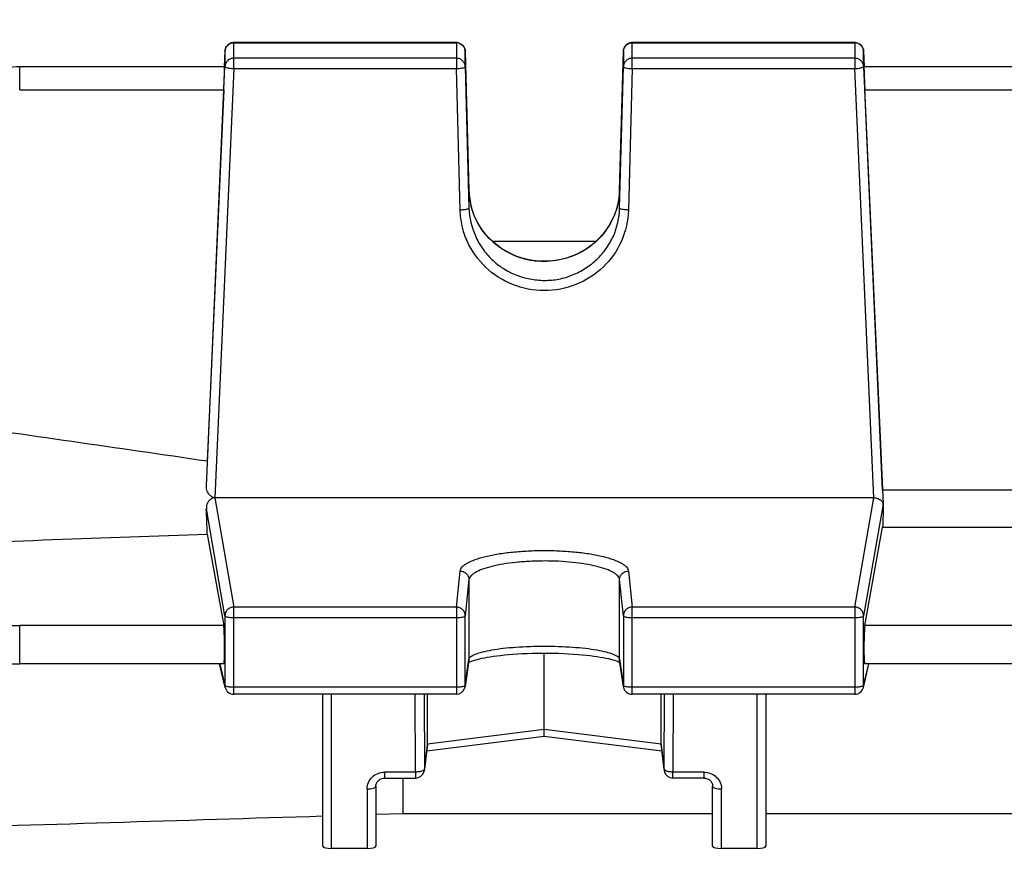
# Model space of a CAD drawing. Units: millimetres. Extents: x -2272 to 3425, y 66 to 3273.
# Drawn here: x 1917 to 1972, y 1587 to 1635 of the extents above; entities that cross this region are included whole.
import ezdxf

# ---------------------------------------------------------------- set-up
doc = ezdxf.new("R2010")
doc.units = ezdxf.units.MM
doc.header["$LTSCALE"] = 46.255
doc.header["$PDMODE"] = 3
doc.header["$PDSIZE"] = 0.3125
doc.layers.get('0').update_dxf_attribs({"linetype": 'CONTINUOUS'})
doc.layers.get('Defpoints').update_dxf_attribs({"linetype": 'CONTINUOUS'})
doc.layers.add('AM_5', color=3, linetype='CONTINUOUS', lineweight=25)
doc.styles.get("Standard").update_dxf_attribs({"font": 'txt', "width": 0.7})
doc.dimstyles.new('AM_DIN$0', dxfattribs={"dimtxt": 3.5, "dimasz": 2.5, "dimexe": 1, "dimexo": 1, "dimgap": 1.5, "dimtad": 1, "dimdsep": 46, "dimtxsty": 'STANDARD', "dimcen": 0, "dimclrd": 256, "dimclre": 256, "dimclrt": 2, "dimadec": 0, "dimazin": 2, "dimtp": 0.1, "dimtm": 0.1, "dimtfac": 0.71, "dimtdec": 3, "dimtmove": 0, "dimatfit": 3, "dimfxl": 1, "dimlwd": -1, "dimlwe": -1, "dimarcsym": 0})

# ---------------------------------------------------------------- blocks, each defined once
blk = doc.blocks.new('*D10')
at = {"layer": 'AM_5', "ltscale": 10, "transparency": 16777216}
for p, q in [((1879.726, 2170.168), (2181.804, 2170.168)), ((2180.804, 1447.348), (2180.804, 2140.168)), ((1827.219, 1417.348), (2181.804, 1417.348))]:
    blk.add_line(p, q, dxfattribs=at)
for points in [[(2175.804, 2140.168), (2185.804, 2140.168), (2180.804, 2170.168)], [(2175.804, 1447.348), (2185.804, 1447.348), (2180.804, 1417.348)]]:
    blk.add_solid(points, dxfattribs=at)
at = {"layer": 'Defpoints', "color": 0, "ltscale": 10, "transparency": 16777216}
for p in [(1878.726, 2170.168), (2180.804, 2170.168), (1826.219, 1417.348)]:
    blk.add_point(p, dxfattribs=at)
at = {"layer": 'AM_5', "color": 2, "ltscale": 10, "transparency": 16777216, "insert": (2148.304, 1793.758), "char_height": 35, "attachment_point": 5, "rotation": 90}
blk.add_mtext('753', dxfattribs=at)
blk = doc.blocks.new('*D12')
at = {"layer": 'AM_5', "ltscale": 10, "transparency": 16777216}
for p, q in [((846.506, 3273.39), (2314.647, 3273.39)), ((2313.647, 1447.348), (2313.647, 3243.39)), ((1827.219, 1417.348), (2314.647, 1417.348))]:
    blk.add_line(p, q, dxfattribs=at)
for points in [[(2308.647, 3243.39), (2318.647, 3243.39), (2313.647, 3273.39)], [(2308.647, 1447.348), (2318.647, 1447.348), (2313.647, 1417.348)]]:
    blk.add_solid(points, dxfattribs=at)
at = {"layer": 'Defpoints', "color": 0, "ltscale": 10, "transparency": 16777216}
for p in [(845.506, 3273.39), (2313.647, 3273.39), (1826.219, 1417.348)]:
    blk.add_point(p, dxfattribs=at)
at = {"layer": 'AM_5', "color": 2, "ltscale": 10, "transparency": 16777216, "insert": (2281.147, 2345.369), "char_height": 35, "attachment_point": 5, "rotation": 90}
blk.add_mtext('1860', dxfattribs=at)

msp = doc.modelspace()

# ---------------------------------------------------------------- linework, layer by layer
at = {"color": 7, "linetype": 'Continuous'}
for p, q in [((1941.26, 1633.692), (1928.7, 1633.692)), ((1963.743, 1633.692), (1951.182, 1633.692)), ((1928.2, 1633.214), (1928.161, 1632.332)), ((1941.76, 1633.205), (1941.973, 1625.335)), ((1950.47, 1625.335), (1950.683, 1633.205)), ((1964.242, 1633.214), (1964.282, 1632.332)), ((1928.178, 1632.332), (1916.616, 1632.332)), ((1927.15, 1608.665), (1928.2, 1632.34)), ((1941.76, 1632.332), (1941.973, 1624.338)), ((1950.47, 1624.338), (1950.683, 1632.332)), ((1964.242, 1632.34), (1965.339, 1607.619)), ((1994.178, 1632.332), (1964.264, 1632.332)), ((1928.133, 1631.022), (1927.2, 1610.048)), ((1965.315, 1608.423), (1964.31, 1631.022)), ((1949.14, 1622.463), (1943.306, 1622.463)), ((1993.128, 1608.423), (1965.315, 1608.423)), ((1964.818, 1607.985), (1927.624, 1607.985)), ((1965.353, 1607.383), (1965.339, 1607.619)), ((1927.2, 1605.933), (1928.133, 1600.764)), ((1964.31, 1600.764), (1965.315, 1606.333)), ((1965.315, 1606.333), (1993.128, 1606.333)), ((1941.968, 1598.8), (1941.755, 1597.318)), ((1946.221, 1594.892), (1946.221, 1599.214)), ((1950.688, 1597.318), (1950.475, 1598.8)), ((1928.142, 1598.597), (1916.616, 1598.597)), ((1928.214, 1597.273), (1927.897, 1598.597)), ((1964.229, 1597.273), (1964.546, 1598.597)), ((1994.142, 1598.597), (1964.301, 1598.597)), ((1941.26, 1596.889), (1928.7, 1596.889)), ((1933.721, 1588.303), (1933.721, 1596.889)), ((1939.629, 1594.069), (1939.629, 1596.889)), ((1963.743, 1596.889), (1951.182, 1596.889)), ((1952.813, 1594.069), (1952.813, 1596.889)), ((1958.721, 1596.889), (1958.721, 1588.303)), ((1946.221, 1594.612), (1946.221, 1594.892)), ((1939.586, 1593.684), (1946.222, 1594.514)), ((1946.221, 1594.584), (1946.221, 1594.612)), ((1946.221, 1594.513), (1946.221, 1594.584)), ((1946.221, 1594.514), (1952.856, 1593.684)), ((1939.455, 1592.595), (1939.626, 1594.012)), ((1952.817, 1594.012), (1952.988, 1592.595)), ((1937.221, 1592.155), (1938.958, 1592.155)), ((1938.264, 1590.154), (1938.264, 1592.155)), ((1955.221, 1592.155), (1953.484, 1592.155)), ((1936.721, 1591.704), (1936.721, 1588.303)), ((1955.721, 1588.303), (1955.721, 1591.704)), ((1936.721, 1590.107), (1938.264, 1590.154)), ((1938.264, 1590.154), (1955.721, 1590.154)), ((1958.721, 1590.154), (1999.721, 1590.154)), ((1936.221, 1588.182), (1934.221, 1588.182)), ((1958.221, 1588.182), (1956.221, 1588.182))]:
    msp.add_line(p, q, dxfattribs=at)
at = {"color": 9, "linetype": 'Continuous'}
for p, q in [((1928.7, 1632.228), (1928.7, 1633.692)), ((1928.7, 1633.68), (1941.26, 1633.68)), ((1941.26, 1633.692), (1941.26, 1632.228)), ((1951.182, 1632.228), (1951.182, 1633.692)), ((1951.182, 1633.68), (1963.743, 1633.68)), ((1963.743, 1633.692), (1963.743, 1632.228)), ((1928.2, 1633.214), (1928.2, 1633.213)), ((1928.2, 1633.213), (1928.2, 1632.34)), ((1941.76, 1633.205), (1941.76, 1633.205)), ((1941.76, 1632.332), (1941.76, 1633.205)), ((1950.683, 1633.205), (1950.683, 1632.332)), ((1950.683, 1633.205), (1950.683, 1633.205)), ((1964.242, 1633.213), (1964.242, 1633.214)), ((1964.242, 1632.34), (1964.242, 1633.213)), ((1941.26, 1632.807), (1928.7, 1632.807)), ((1963.743, 1632.807), (1951.182, 1632.807)), ((1916.616, 1631.022), (1916.616, 1632.332)), ((1928.7, 1632.228), (1927.624, 1607.985)), ((1928.7, 1632.228), (1941.26, 1632.228)), ((1941.473, 1624.234), (1941.26, 1632.228)), ((1951.182, 1632.228), (1950.97, 1624.234)), ((1951.182, 1632.228), (1963.743, 1632.228)), ((1964.818, 1607.985), (1963.743, 1632.228)), ((1916.616, 1631.022), (1928.133, 1631.022)), ((1964.31, 1631.022), (1994.133, 1631.022)), ((1941.973, 1625.334), (1941.973, 1625.335)), ((1941.973, 1625.335), (1941.973, 1625.334)), ((1941.973, 1625.334), (1941.973, 1624.338)), ((1950.47, 1625.334), (1950.47, 1625.335)), ((1950.47, 1625.335), (1950.47, 1625.334)), ((1950.47, 1624.338), (1950.47, 1625.334)), ((1927.624, 1607.985), (1928.7, 1601.812)), ((1963.743, 1601.812), (1964.818, 1607.985)), ((1965.339, 1607.619), (1964.242, 1601.323)), ((1928.2, 1601.323), (1927.15, 1607.352)), ((1941.26, 1601.812), (1941.473, 1603.848)), ((1950.97, 1603.848), (1951.182, 1601.812)), ((1941.973, 1603.361), (1941.76, 1601.325)), ((1941.973, 1603.361), (1941.973, 1598.868)), ((1950.683, 1601.325), (1950.47, 1603.361)), ((1950.47, 1598.868), (1950.47, 1603.361)), ((1941.26, 1601.812), (1928.7, 1601.812)), ((1928.7, 1596.889), (1928.7, 1601.812)), ((1941.26, 1601.812), (1941.26, 1596.889)), ((1963.743, 1601.812), (1951.182, 1601.812)), ((1951.182, 1596.889), (1951.182, 1601.812)), ((1963.743, 1601.812), (1963.743, 1596.889)), ((1928.2, 1601.323), (1928.2, 1597.385)), ((1928.7, 1601.22), (1941.26, 1601.22)), ((1941.76, 1597.387), (1941.76, 1601.325)), ((1950.683, 1601.325), (1950.683, 1597.387)), ((1951.182, 1601.22), (1963.743, 1601.22)), ((1964.242, 1597.385), (1964.242, 1601.323)), ((1928.133, 1600.764), (1916.616, 1600.764)), ((1916.616, 1598.597), (1916.616, 1600.764)), ((1994.133, 1600.764), (1964.31, 1600.764)), ((1941.76, 1597.387), (1941.973, 1598.868)), ((1941.973, 1598.868), (1941.968, 1598.8)), ((1950.475, 1598.8), (1950.47, 1598.868)), ((1950.47, 1598.868), (1950.683, 1597.387)), ((1927.91, 1598.597), (1928.2, 1597.385)), ((1964.242, 1597.385), (1964.532, 1598.597)), ((1941.26, 1597.281), (1928.7, 1597.281)), ((1941.755, 1597.318), (1941.76, 1597.387)), ((1950.683, 1597.387), (1950.688, 1597.318)), ((1963.743, 1597.281), (1951.182, 1597.281)), ((1934.221, 1588.182), (1934.221, 1596.889)), ((1938.958, 1592.493), (1938.944, 1596.889)), ((1939.445, 1596.889), (1939.458, 1592.653)), ((1952.985, 1592.653), (1952.998, 1596.889)), ((1953.498, 1596.889), (1953.484, 1592.493)), ((1958.221, 1596.889), (1958.221, 1588.182)), ((1946.221, 1594.892), (1939.629, 1594.069)), ((1952.813, 1594.069), (1946.221, 1594.892)), ((1939.629, 1594.069), (1939.458, 1592.653)), ((1952.985, 1592.653), (1952.813, 1594.069)), ((1939.455, 1592.595), (1939.458, 1592.653)), ((1952.985, 1592.653), (1952.988, 1592.595)), ((1938.958, 1592.493), (1937.221, 1592.493)), ((1937.221, 1592.155), (1937.221, 1592.493)), ((1938.958, 1592.493), (1938.958, 1592.155)), ((1955.221, 1592.493), (1953.484, 1592.493)), ((1953.484, 1592.155), (1953.484, 1592.493)), ((1955.221, 1592.493), (1955.221, 1592.155)), ((1936.221, 1591.541), (1936.221, 1588.182)), ((1956.221, 1588.182), (1956.221, 1591.541))]:
    msp.add_line(p, q, dxfattribs=at)
at = {"color": 7, "linetype": 'Continuous'}
for points in [[(1916.616, 1632.331), (1916.422, 1632.325), (1916.236, 1632.307), (1916.051, 1632.278), (1915.869, 1632.238)], [(1950.47, 1625.335), (1950.457, 1625.108), (1950.419, 1624.811), (1950.358, 1624.516)], [(1950.358, 1624.516), (1950.274, 1624.223), (1950.167, 1623.936), (1950.039, 1623.656), (1949.89, 1623.385), (1949.721, 1623.125), (1949.533, 1622.877), (1949.327, 1622.644), (1949.104, 1622.428), (1948.866, 1622.23), (1948.612, 1622.05), (1948.344, 1621.89), (1948.064, 1621.749), (1947.773, 1621.628), (1947.471, 1621.527), (1947.163, 1621.448), (1946.849, 1621.39), (1946.531, 1621.354), (1946.214, 1621.341), (1945.897, 1621.35), (1945.584, 1621.383), (1945.275, 1621.438), (1944.971, 1621.517), (1944.674, 1621.619), (1944.385, 1621.742), (1944.104, 1621.887), (1943.834, 1622.051), (1943.578, 1622.234), (1943.336, 1622.434), (1943.11, 1622.65), (1942.901, 1622.881), (1942.712, 1623.124), (1942.542, 1623.381), (1942.394, 1623.648), (1942.267, 1623.926), (1942.163, 1624.212), (1942.082, 1624.505)], [(1941.951, 1598.68), (1941.976, 1598.693), (1942.025, 1598.717)], [(1942.025, 1598.717), (1942.085, 1598.743), (1942.158, 1598.77)], [(1942.158, 1598.77), (1942.243, 1598.799), (1942.339, 1598.829), (1942.448, 1598.859), (1942.568, 1598.889), (1942.701, 1598.919), (1942.845, 1598.949), (1943.001, 1598.978), (1943.17, 1599.007), (1943.352, 1599.034), (1943.546, 1599.06), (1943.753, 1599.085), (1943.973, 1599.109), (1944.206, 1599.13), (1944.451, 1599.15), (1944.709, 1599.167), (1944.977, 1599.182), (1945.255, 1599.195), (1945.542, 1599.204), (1945.834, 1599.211), (1946.131, 1599.214), (1946.43, 1599.213), (1946.729, 1599.21), (1947.025, 1599.202), (1947.316, 1599.191), (1947.597, 1599.177), (1947.868, 1599.16), (1948.125, 1599.141), (1948.369, 1599.119), (1948.599, 1599.096), (1948.815, 1599.071), (1949.017, 1599.044), (1949.207, 1599.017), (1949.384, 1598.988), (1949.548, 1598.958), (1949.7, 1598.928), (1949.839, 1598.898), (1949.966, 1598.867), (1950.081, 1598.836), (1950.183, 1598.806), (1950.272, 1598.776)], [(1950.272, 1598.776), (1950.348, 1598.748), (1950.411, 1598.721)], [(1950.411, 1598.721), (1950.462, 1598.697), (1950.492, 1598.681)], [(1916.07, 1598.611), (1916.207, 1598.605), (1916.338, 1598.601), (1916.47, 1598.598), (1916.602, 1598.597), (1916.616, 1598.597)], [(1936.721, 1591.704), (1936.724, 1591.754), (1936.734, 1591.804), (1936.75, 1591.854), (1936.772, 1591.901), (1936.799, 1591.946), (1936.833, 1591.988), (1936.872, 1592.026), (1936.915, 1592.06), (1936.963, 1592.089), (1937.014, 1592.114), (1937.067, 1592.133), (1937.122, 1592.146), (1937.177, 1592.154), (1937.221, 1592.156)], [(1955.221, 1592.156), (1955.256, 1592.155), (1955.312, 1592.148)], [(1955.312, 1592.148), (1955.367, 1592.136), (1955.421, 1592.118), (1955.473, 1592.094), (1955.521, 1592.065), (1955.565, 1592.031), (1955.604, 1591.993), (1955.638, 1591.951), (1955.667, 1591.906), (1955.69, 1591.859), (1955.707, 1591.81), (1955.717, 1591.76), (1955.721, 1591.71), (1955.721, 1591.704)]]:
    msp.add_lwpolyline(points, dxfattribs=at)
for centre, radius, start, end in [((1928.701, 1633.19), 0.502, 99.1493, 113.441), ((1928.7, 1633.191), 0.501, 90.007, 99.114), ((1951.183, 1633.191), 0.501, 99.1671, 110.3004), ((1951.182, 1633.191), 0.501, 90.0071, 99.1467), ((1928.7, 1633.192), 0.5, 113.4696, 177.4196), ((1941.26, 1633.192), 0.5, 1.5498, 66.6336), ((1951.186, 1633.191), 0.504, 158.8129, 178.3803), ((1951.182, 1633.192), 0.5, 110.3146, 158.7404), ((1963.743, 1633.192), 0.5, 2.581, 66.7355), ((1965.067, 1607.603), 0.273, 3.2927, 6.794), ((1928.7, 1597.389), 0.5, 193.4655, 269.9999), ((1941.26, 1597.389), 0.5, 270.0001, 339.4032), ((1941.259, 1597.39), 0.501, 339.4177, 345.4298), ((1941.26, 1597.39), 0.5, 345.423, 351.8186), ((1951.181, 1597.389), 0.499, 188.1765, 192.2368), ((1951.182, 1597.389), 0.5, 192.2217, 270.0005), ((1963.743, 1597.389), 0.5, 270.0001, 346.5345), ((1939.156, 1594.069), 0.474, 353.1702, 0.0139), ((1953.287, 1594.069), 0.474, 179.9861, 186.8302), ((1938.957, 1592.656), 0.502, 339.9036, 353.013), ((1953.485, 1592.656), 0.5, 186.9104, 193.8427), ((1938.958, 1592.655), 0.5, 270.0001, 339.8761), ((1953.486, 1592.656), 0.501, 193.834, 200.3407), ((1953.484, 1592.655), 0.5, 200.3596, 269.9998)]:
    msp.add_arc(centre, radius, start, end, dxfattribs=at)
at = {"color": 9, "linetype": 'Continuous'}
for centre, radius, start, end in [((1941.26, 1633.168), 0.512, 82.7897, 89.9872), ((1941.26, 1633.168), 0.512, 68.3957, 82.7849), ((1963.743, 1633.168), 0.512, 82.8714, 89.9876), ((1963.743, 1633.168), 0.512, 68.6399, 82.8668), ((1946.053, 1625.446), 4.082, 181.5656, 194.9949), ((1928.695, 1601.311), 0.498, 134.3747, 140.6664), ((1963.747, 1601.311), 0.498, 39.3336, 45.6253), ((1916.611, 1608.334), 7.57, 266.3129, 270.0374), ((1928.685, 1597.386), 0.485, 180.1127, 193.4345), ((1963.757, 1597.386), 0.485, 346.5664, 359.8876)]:
    msp.add_arc(centre, radius, start, end, dxfattribs=at)
at = {"color": 7, "linetype": 'Continuous'}
for centre, major_axis, ratio, start_param, end_param in [((1928.131, 1631.232), (0.047, 1.1), 0.009433, -1.76238, 0.000427), ((1964.311, 1631.232), (-0.047, 1.1), 0.009433, -0.000407, 1.76238), ((1924.207, 1557.642), (-0.892, 94.226), 0.042623, -1.033105, -1.015471), ((1968.216, 1557.548), (0.878, 92.75), 0.042622, 1.003968, 1.017326), ((1968.216, 1557.548), (-3.954, 92.75), 0.009433, 1.000936, 1.003162), ((1928.131, 1599.697), (-0.01, 1.1), 0.042622, -3.141778, -0.24475), ((1964.311, 1599.697), (0.01, 1.1), 0.042622, 0.24475, 3.141766), ((1934.221, 1588.303), (0.5, 0), 0.242846, 3.141593, 4.712389), ((1936.221, 1588.303), (0.5, 0), 0.242846, -1.570796, 0), ((1956.221, 1588.303), (0.5, 0), 0.242846, 3.141593, 4.712389), ((1958.221, 1588.303), (0.5, 0), 0.242846, -1.570796, 0)]:
    msp.add_ellipse(centre, major_axis=major_axis, ratio=ratio, start_param=start_param, end_param=end_param, dxfattribs=at)
at = {"color": 9, "linetype": 'Continuous'}
for points in [[(1928.514, 1633.645), (1928.573, 1633.668), (1928.637, 1633.68), (1928.7, 1633.68)], [(1950.994, 1633.644), (1951.054, 1633.668), (1951.119, 1633.68), (1951.182, 1633.68)], [(1950.834, 1633.542), (1950.88, 1633.585), (1950.935, 1633.621), (1950.994, 1633.644)], [(1950.47, 1625.334), (1950.461, 1625.018), (1950.412, 1624.701), (1950.327, 1624.396)], [(1928.207, 1597.371), (1928.204, 1597.375), (1928.201, 1597.38), (1928.2, 1597.385)], [(1950.688, 1597.373), (1950.685, 1597.377), (1950.683, 1597.382), (1950.683, 1597.387)], [(1952.99, 1592.632), (1952.987, 1592.638), (1952.985, 1592.645), (1952.985, 1592.653)]]:
    msp.add_open_spline(points, degree=3, dxfattribs=at)
at = {"color": 7, "linetype": 'Continuous'}
for points in [[(1941.458, 1633.651), (1941.397, 1633.678), (1941.328, 1633.692), (1941.26, 1633.692)], [(1963.94, 1633.651), (1963.878, 1633.678), (1963.81, 1633.692), (1963.743, 1633.692)], [(1927.6, 1607.985), (1927.608, 1607.985), (1927.616, 1607.985), (1927.624, 1607.985)], [(1909.721, 1605.31), (1915.548, 1605.516), (1921.374, 1605.723), (1927.2, 1605.933)], [(1909.721, 1589.279), (1917.721, 1589.523), (1925.721, 1589.768), (1933.721, 1590.014)]]:
    msp.add_open_spline(points, degree=3, dxfattribs=at)
at = {"color": 9, "linetype": 'Continuous'}
for points, knots in [([(1928.2, 1633.213), (1928.205, 1633.305), (1928.27, 1633.492), (1928.427, 1633.611), (1928.514, 1633.645)], [0, 0, 0, 0, 0.496919, 1, 1, 1, 1]), ([(1941.449, 1633.644), (1941.536, 1633.609), (1941.694, 1633.488), (1941.758, 1633.298), (1941.76, 1633.205)], [0, 0, 0, 0, 0.503089, 1, 1, 1, 1]), ([(1950.683, 1633.205), (1950.684, 1633.267), (1950.713, 1633.393), (1950.788, 1633.498), (1950.834, 1633.542)], [0, 0, 0, 0, 0.498316, 1, 1, 1, 1]), ([(1963.929, 1633.645), (1964.016, 1633.611), (1964.173, 1633.492), (1964.238, 1633.305), (1964.242, 1633.213)], [0, 0, 0, 0, 0.503081, 1, 1, 1, 1]), ([(1928.7, 1632.807), (1928.637, 1632.807), (1928.51, 1632.783), (1928.346, 1632.681), (1928.234, 1632.526), (1928.203, 1632.402), (1928.2, 1632.34)], [0, 0, 0, 0, 0.252705, 0.503842, 0.75275, 1, 1, 1, 1]), ([(1941.76, 1632.332), (1941.758, 1632.394), (1941.73, 1632.52), (1941.617, 1632.678), (1941.453, 1632.783), (1941.324, 1632.807), (1941.26, 1632.807)], [0, 0, 0, 0, 0.247246, 0.496126, 0.747264, 1, 1, 1, 1]), ([(1950.834, 1632.668), (1950.788, 1632.625), (1950.713, 1632.52), (1950.684, 1632.394), (1950.683, 1632.332)], [0, 0, 0, 0, 0.501684, 1, 1, 1, 1]), ([(1951.182, 1632.807), (1951.119, 1632.807), (1950.99, 1632.783), (1950.88, 1632.712), (1950.834, 1632.668)], [0, 0, 0, 0, 0.501551, 1, 1, 1, 1]), ([(1964.242, 1632.34), (1964.239, 1632.402), (1964.209, 1632.526), (1964.096, 1632.681), (1963.933, 1632.783), (1963.806, 1632.807), (1963.743, 1632.807)], [0, 0, 0, 0, 0.24725, 0.496158, 0.747295, 1, 1, 1, 1]), ([(1928.2, 1632.34), (1928.2, 1632.333), (1928.213, 1632.317), (1928.262, 1632.291), (1928.31, 1632.278), (1928.347, 1632.269)], [0, 0, 0, 0, 0.122632, 0.32415, 1, 1, 1, 1]), ([(1928.347, 1632.269), (1928.372, 1632.264), (1928.489, 1632.242), (1928.607, 1632.232), (1928.7, 1632.228)], [0, 0, 0, 0, 0.216594, 1, 1, 1, 1]), ([(1941.26, 1632.228), (1941.293, 1632.229), (1941.411, 1632.234), (1941.529, 1632.246), (1941.613, 1632.263)], [0, 0, 0, 0, 0.274473, 1, 1, 1, 1]), ([(1941.613, 1632.263), (1941.65, 1632.271), (1941.699, 1632.283), (1941.748, 1632.308), (1941.76, 1632.325), (1941.76, 1632.332)], [0, 0, 0, 0, 0.676649, 0.877661, 1, 1, 1, 1]), ([(1950.683, 1632.332), (1950.683, 1632.325), (1950.695, 1632.308), (1950.744, 1632.283), (1950.846, 1632.257), (1951, 1632.236), (1951.119, 1632.229), (1951.182, 1632.228)], [0, 0, 0, 0, 0.039131, 0.103455, 0.319879, 0.633425, 1, 1, 1, 1]), ([(1963.743, 1632.228), (1963.775, 1632.229), (1963.893, 1632.236), (1964.012, 1632.251), (1964.096, 1632.269)], [0, 0, 0, 0, 0.274185, 1, 1, 1, 1]), ([(1964.096, 1632.269), (1964.133, 1632.278), (1964.181, 1632.291), (1964.23, 1632.317), (1964.242, 1632.333), (1964.242, 1632.34)], [0, 0, 0, 0, 0.67585, 0.877368, 1, 1, 1, 1]), ([(1941.826, 1624.27), (1941.801, 1624.265), (1941.684, 1624.245), (1941.566, 1624.237), (1941.473, 1624.234)], [0, 0, 0, 0, 0.216324, 1, 1, 1, 1]), ([(1950.97, 1624.234), (1950.954, 1623.637), (1950.681, 1622.431), (1949.615, 1620.922), (1948.052, 1619.917), (1946.221, 1619.566), (1944.391, 1619.918), (1942.827, 1620.92), (1941.937, 1622.187), (1941.556, 1623.333), (1941.481, 1623.934), (1941.473, 1624.234)], [0, 0, 0, 0, 0.123952, 0.24849, 0.373822, 0.499702, 0.625583, 0.750913, 0.87545, 0.937767, 1, 1, 1, 1]), ([(1941.973, 1624.338), (1941.973, 1624.332), (1941.96, 1624.315), (1941.911, 1624.29), (1941.863, 1624.278), (1941.826, 1624.27)], [0, 0, 0, 0, 0.123294, 0.325932, 1, 1, 1, 1]), ([(1941.973, 1624.338), (1941.987, 1623.803), (1942.18, 1622.992), (1942.713, 1622.051), (1943.24, 1621.428), (1943.883, 1620.92), (1944.616, 1620.55), (1945.406, 1620.32), (1946.225, 1620.238), (1947.045, 1620.309), (1947.833, 1620.544), (1948.559, 1620.925), (1949.203, 1621.433), (1949.74, 1622.049), (1950.278, 1622.988), (1950.456, 1623.802), (1950.47, 1624.338)], [0, 0, 0, 0, 0.123776, 0.186196, 0.24863, 0.311116, 0.373921, 0.437016, 0.500129, 0.563025, 0.625778, 0.688594, 0.751378, 0.813923, 0.876187, 1, 1, 1, 1]), ([(1950.327, 1624.396), (1950.206, 1623.961), (1949.815, 1623.124), (1948.859, 1622.116), (1947.608, 1621.484), (1946.45, 1621.295), (1945.523, 1621.361), (1944.623, 1621.58), (1943.592, 1622.124), (1942.778, 1622.954), (1942.323, 1623.744), (1942.169, 1624.172), (1942.11, 1624.39)], [0, 0, 0, 0, 0.123404, 0.247575, 0.373127, 0.499788, 0.563134, 0.626265, 0.751871, 0.876428, 0.938305, 1, 1, 1, 1]), ([(1950.617, 1624.27), (1950.58, 1624.278), (1950.532, 1624.29), (1950.482, 1624.315), (1950.47, 1624.332), (1950.47, 1624.338)], [0, 0, 0, 0, 0.674068, 0.876706, 1, 1, 1, 1]), ([(1950.97, 1624.234), (1950.937, 1624.235), (1950.819, 1624.241), (1950.701, 1624.253), (1950.617, 1624.27)], [0, 0, 0, 0, 0.274439, 1, 1, 1, 1]), ([(1941.473, 1603.848), (1941.482, 1603.932), (1941.558, 1604.062), (1941.712, 1604.196), (1941.95, 1604.349), (1942.352, 1604.518), (1942.94, 1604.687), (1943.649, 1604.825), (1944.452, 1604.929), (1945.32, 1604.992), (1946.221, 1605.014), (1947.123, 1604.992), (1947.991, 1604.929), (1948.794, 1604.825), (1949.502, 1604.687), (1950.091, 1604.518), (1950.492, 1604.349), (1950.731, 1604.196), (1950.884, 1604.062), (1950.961, 1603.932), (1950.97, 1603.848)], [0, 0, 0, 0, 0.025082, 0.041305, 0.060609, 0.108941, 0.169896, 0.241938, 0.322822, 0.409841, 0.500001, 0.590161, 0.67718, 0.758063, 0.830103, 0.891058, 0.93939, 0.958695, 0.974919, 1, 1, 1, 1]), ([(1950.47, 1603.361), (1950.462, 1603.437), (1950.395, 1603.555), (1950.26, 1603.678), (1950.047, 1603.818), (1949.685, 1603.971), (1949.156, 1604.123), (1948.522, 1604.249), (1947.536, 1604.38), (1946.487, 1604.427), (1945.419, 1604.4), (1944.642, 1604.342), (1943.923, 1604.25), (1943.29, 1604.125), (1942.765, 1603.97), (1942.407, 1603.816), (1942.192, 1603.677), (1942.052, 1603.555), (1941.981, 1603.437), (1941.973, 1603.361)], [0, 0, 0, 0, 0.025333, 0.041552, 0.060824, 0.109371, 0.170703, 0.242806, 0.323333, 0.499597, 0.589656, 0.676745, 0.757684, 0.829436, 0.89002, 0.938433, 0.957963, 0.974474, 1, 1, 1, 1]), ([(1941.473, 1603.848), (1941.506, 1603.847), (1941.634, 1603.834), (1941.757, 1603.771), (1941.826, 1603.704)], [0, 0, 0, 0, 0.253295, 1, 1, 1, 1]), ([(1941.826, 1603.704), (1941.872, 1603.659), (1941.945, 1603.552), (1941.973, 1603.424), (1941.973, 1603.361)], [0, 0, 0, 0, 0.502299, 1, 1, 1, 1]), ([(1950.47, 1603.361), (1950.47, 1603.424), (1950.497, 1603.552), (1950.571, 1603.659), (1950.617, 1603.704)], [0, 0, 0, 0, 0.497701, 1, 1, 1, 1]), ([(1950.617, 1603.704), (1950.685, 1603.771), (1950.809, 1603.834), (1950.937, 1603.847), (1950.97, 1603.848)], [0, 0, 0, 0, 0.746705, 1, 1, 1, 1]), ([(1928.31, 1601.627), (1928.293, 1601.605), (1928.231, 1601.516), (1928.201, 1601.404), (1928.2, 1601.323)], [0, 0, 0, 0, 0.253676, 1, 1, 1, 1]), ([(1928.7, 1601.812), (1928.635, 1601.811), (1928.505, 1601.785), (1928.393, 1601.712), (1928.347, 1601.667)], [0, 0, 0, 0, 0.50135, 1, 1, 1, 1]), ([(1941.613, 1601.668), (1941.567, 1601.713), (1941.456, 1601.786), (1941.325, 1601.812), (1941.26, 1601.812)], [0, 0, 0, 0, 0.49832, 1, 1, 1, 1]), ([(1941.76, 1601.325), (1941.76, 1601.388), (1941.734, 1601.516), (1941.659, 1601.624), (1941.613, 1601.668)], [0, 0, 0, 0, 0.49734, 1, 1, 1, 1]), ([(1951.182, 1601.812), (1951.117, 1601.812), (1950.987, 1601.786), (1950.821, 1601.678), (1950.709, 1601.517), (1950.683, 1601.388), (1950.683, 1601.325)], [0, 0, 0, 0, 0.253473, 0.505211, 0.753902, 1, 1, 1, 1]), ([(1964.096, 1601.667), (1964.049, 1601.712), (1963.938, 1601.785), (1963.808, 1601.811), (1963.743, 1601.812)], [0, 0, 0, 0, 0.49865, 1, 1, 1, 1]), ([(1964.242, 1601.323), (1964.242, 1601.404), (1964.212, 1601.516), (1964.15, 1601.605), (1964.133, 1601.627)], [0, 0, 0, 0, 0.746323, 1, 1, 1, 1]), ([(1928.2, 1601.323), (1928.204, 1601.304), (1928.264, 1601.271), (1928.367, 1601.245), (1928.523, 1601.224), (1928.638, 1601.22), (1928.7, 1601.22)], [0, 0, 0, 0, 0.114064, 0.333898, 0.642537, 1, 1, 1, 1]), ([(1941.26, 1601.22), (1941.323, 1601.22), (1941.439, 1601.224), (1941.596, 1601.246), (1941.698, 1601.271), (1941.758, 1601.306), (1941.76, 1601.325)], [0, 0, 0, 0, 0.360234, 0.670156, 0.8888, 1, 1, 1, 1]), ([(1950.683, 1601.325), (1950.685, 1601.306), (1950.745, 1601.271), (1950.796, 1601.258), (1950.834, 1601.251)], [0, 0, 0, 0, 0.337073, 1, 1, 1, 1]), ([(1950.834, 1601.251), (1950.858, 1601.245), (1950.974, 1601.226), (1951.091, 1601.22), (1951.182, 1601.22)], [0, 0, 0, 0, 0.21767, 1, 1, 1, 1]), ([(1963.743, 1601.22), (1963.805, 1601.22), (1963.92, 1601.224), (1964.076, 1601.245), (1964.178, 1601.271), (1964.238, 1601.304), (1964.242, 1601.323)], [0, 0, 0, 0, 0.357463, 0.666102, 0.885936, 1, 1, 1, 1]), ([(1941.973, 1598.868), (1941.981, 1598.926), (1942.058, 1599.011), (1942.189, 1599.091), (1942.405, 1599.19), (1942.764, 1599.296), (1943.289, 1599.403), (1943.921, 1599.491), (1944.91, 1599.581), (1946.221, 1599.623), (1947.533, 1599.581), (1948.521, 1599.491), (1949.154, 1599.403), (1949.679, 1599.296), (1950.037, 1599.19), (1950.254, 1599.091), (1950.384, 1599.011), (1950.461, 1598.926), (1950.47, 1598.868)], [0, 0, 0, 0, 0.020015, 0.034694, 0.052995, 0.100563, 0.161946, 0.235275, 0.318057, 0.500002, 0.681946, 0.764727, 0.838055, 0.899437, 0.947004, 0.965305, 0.979985, 1, 1, 1, 1]), ([(1928.403, 1597.302), (1928.359, 1597.309), (1928.301, 1597.321), (1928.236, 1597.348), (1928.214, 1597.363), (1928.207, 1597.371)], [0, 0, 0, 0, 0.628497, 0.847422, 1, 1, 1, 1]), ([(1928.7, 1597.281), (1928.674, 1597.281), (1928.574, 1597.283), (1928.475, 1597.291), (1928.403, 1597.302)], [0, 0, 0, 0, 0.265661, 1, 1, 1, 1]), ([(1941.56, 1597.303), (1941.538, 1597.299), (1941.438, 1597.286), (1941.338, 1597.281), (1941.26, 1597.281)], [0, 0, 0, 0, 0.227826, 1, 1, 1, 1]), ([(1941.689, 1597.334), (1941.68, 1597.331), (1941.638, 1597.317), (1941.594, 1597.308), (1941.56, 1597.303)], [0, 0, 0, 0, 0.213063, 1, 1, 1, 1]), ([(1941.76, 1597.387), (1941.759, 1597.375), (1941.734, 1597.351), (1941.707, 1597.34), (1941.689, 1597.334)], [0, 0, 0, 0, 0.370969, 1, 1, 1, 1]), ([(1950.834, 1597.312), (1950.801, 1597.319), (1950.751, 1597.332), (1950.7, 1597.357), (1950.688, 1597.373)], [0, 0, 0, 0, 0.624724, 1, 1, 1, 1]), ([(1951.182, 1597.281), (1951.15, 1597.281), (1951.034, 1597.284), (1950.917, 1597.294), (1950.834, 1597.312)], [0, 0, 0, 0, 0.273675, 1, 1, 1, 1]), ([(1964.04, 1597.302), (1964.017, 1597.299), (1963.919, 1597.286), (1963.819, 1597.281), (1963.743, 1597.281)], [0, 0, 0, 0, 0.228339, 1, 1, 1, 1]), ([(1964.131, 1597.321), (1964.125, 1597.32), (1964.094, 1597.312), (1964.064, 1597.306), (1964.04, 1597.302)], [0, 0, 0, 0, 0.22871, 1, 1, 1, 1]), ([(1964.242, 1597.385), (1964.239, 1597.37), (1964.198, 1597.341), (1964.159, 1597.329), (1964.131, 1597.321)], [0, 0, 0, 0, 0.354739, 1, 1, 1, 1]), ([(1939.387, 1592.573), (1939.378, 1592.568), (1939.337, 1592.548), (1939.293, 1592.535), (1939.258, 1592.526)], [0, 0, 0, 0, 0.217961, 1, 1, 1, 1]), ([(1939.458, 1592.653), (1939.457, 1592.645), (1939.446, 1592.609), (1939.413, 1592.587), (1939.387, 1592.573)], [0, 0, 0, 0, 0.197347, 1, 1, 1, 1]), ([(1953.184, 1592.526), (1953.14, 1592.537), (1953.07, 1592.559), (1953.003, 1592.605), (1952.99, 1592.632)], [0, 0, 0, 0, 0.608385, 1, 1, 1, 1]), ([(1936.221, 1591.541), (1936.222, 1591.665), (1936.274, 1591.917), (1936.498, 1592.233), (1936.83, 1592.444), (1937.091, 1592.492), (1937.221, 1592.493)], [0, 0, 0, 0, 0.243551, 0.490891, 0.743564, 1, 1, 1, 1]), ([(1939.258, 1592.526), (1939.236, 1592.521), (1939.137, 1592.5), (1939.036, 1592.493), (1938.958, 1592.493)], [0, 0, 0, 0, 0.229585, 1, 1, 1, 1]), ([(1953.484, 1592.493), (1953.458, 1592.493), (1953.357, 1592.496), (1953.256, 1592.508), (1953.184, 1592.526)], [0, 0, 0, 0, 0.264987, 1, 1, 1, 1]), ([(1955.221, 1592.493), (1955.352, 1592.492), (1955.613, 1592.444), (1955.945, 1592.233), (1956.169, 1591.917), (1956.221, 1591.665), (1956.221, 1591.541)], [0, 0, 0, 0, 0.256436, 0.509109, 0.756449, 1, 1, 1, 1]), ([(1936.221, 1591.541), (1936.285, 1591.541), (1936.404, 1591.549), (1936.522, 1591.572), (1936.575, 1591.589)], [0, 0, 0, 0, 0.535825, 1, 1, 1, 1]), ([(1936.575, 1591.589), (1936.613, 1591.601), (1936.672, 1591.623), (1936.721, 1591.679), (1936.721, 1591.704)], [0, 0, 0, 0, 0.621062, 1, 1, 1, 1]), ([(1955.721, 1591.704), (1955.721, 1591.679), (1955.77, 1591.623), (1955.83, 1591.601), (1955.868, 1591.589)], [0, 0, 0, 0, 0.378954, 1, 1, 1, 1]), ([(1955.868, 1591.589), (1955.92, 1591.572), (1956.038, 1591.549), (1956.157, 1591.541), (1956.221, 1591.541)], [0, 0, 0, 0, 0.464175, 1, 1, 1, 1])]:
    msp.add_open_spline(points, degree=3, knots=knots, dxfattribs=at)
at = {"color": 7, "linetype": 'Continuous'}
for points, knots in [([(1927.2, 1610.048), (1924.654, 1610.42), (1919.561, 1611.154), (1914.468, 1611.892), (1911.921, 1612.259)], [0, 0, 0, 0, 0.499999, 1, 1, 1, 1]), ([(1927.279, 1608.213), (1927.256, 1608.247), (1927.178, 1608.385), (1927.146, 1608.548), (1927.15, 1608.665)], [0, 0, 0, 0, 0.260114, 1, 1, 1, 1]), ([(1927.6, 1607.985), (1927.533, 1607.999), (1927.408, 1608.06), (1927.316, 1608.16), (1927.279, 1608.213)], [0, 0, 0, 0, 0.512338, 1, 1, 1, 1]), ([(1927.279, 1607.793), (1927.256, 1607.761), (1927.176, 1607.628), (1927.146, 1607.467), (1927.15, 1607.352)], [0, 0, 0, 0, 0.254028, 1, 1, 1, 1]), ([(1927.599, 1607.985), (1927.534, 1607.978), (1927.409, 1607.933), (1927.316, 1607.842), (1927.279, 1607.793)], [0, 0, 0, 0, 0.516218, 1, 1, 1, 1]), ([(1964.818, 1607.985), (1964.854, 1607.985), (1964.98, 1607.976), (1965.104, 1607.93), (1965.178, 1607.878)], [0, 0, 0, 0, 0.278722, 1, 1, 1, 1]), ([(1965.178, 1607.878), (1965.185, 1607.873), (1965.213, 1607.852), (1965.239, 1607.828), (1965.255, 1607.809)], [0, 0, 0, 0, 0.262862, 1, 1, 1, 1]), ([(1965.255, 1607.809), (1965.267, 1607.796), (1965.307, 1607.745), (1965.332, 1607.682), (1965.338, 1607.635)], [0, 0, 0, 0, 0.271255, 1, 1, 1, 1])]:
    msp.add_open_spline(points, degree=3, knots=knots, dxfattribs=at)

# ---------------------------------------------------------------- dimensions: what is measured, and where the dimension line sits
at = {"layer": 'AM_5', "ltscale": 10}
dim = msp.add_linear_dim(base=(2313.647, 3273.39), p1=(1826.219, 1417.348), p2=(845.506, 3273.39), angle=90, text='1860', dimstyle='AM_DIN$0', override={"dimtxt": 35, "dimasz": 30, "dimgap": 15, "dimsah": 1}, dxfattribs=at)
dim.commit()
dim.dimension.update_dxf_attribs({"geometry": '*D12', "text_midpoint": (2281.147, 2345.369)})
dim = msp.add_linear_dim(base=(2180.804, 2170.168), p1=(1826.219, 1417.348), p2=(1878.726, 2170.168), angle=90, text='753', dimstyle='AM_DIN$0', override={"dimtxt": 35, "dimasz": 30, "dimgap": 15, "dimsah": 1}, dxfattribs=at)
dim.commit()
dim.dimension.update_dxf_attribs({"geometry": '*D10', "text_midpoint": (2180.804, 1793.758), "dimtype": 160})

doc.saveas('drawing.dxf')
